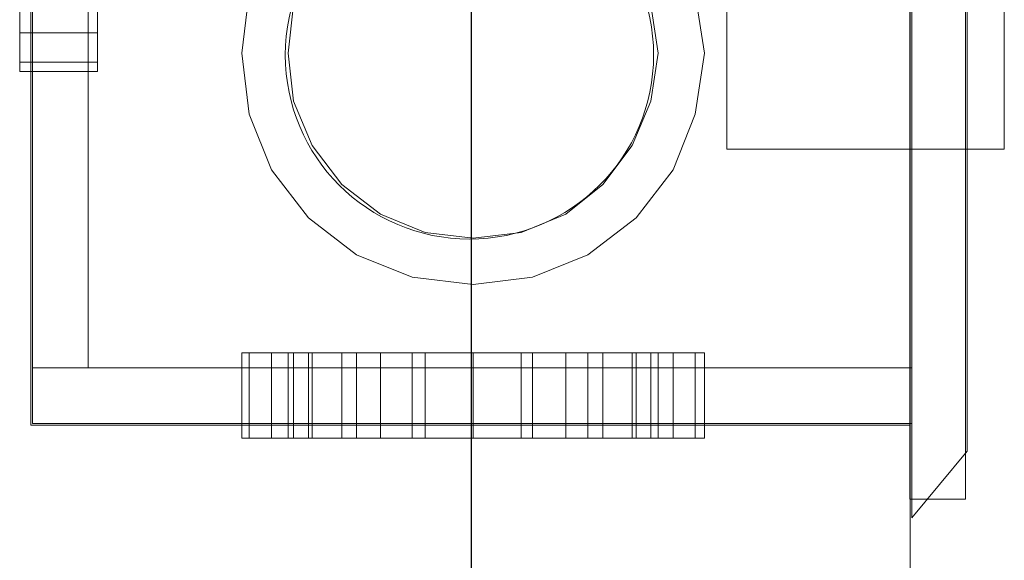
# Model space of a CAD drawing. Units: millimetres. Extents: x -4079 to -3564, y 530 to 737.
# Drawn here: x -3798 to -3798, y 616 to 616 of the extents above; entities that cross this region are included whole.
import ezdxf

# ---------------------------------------------------------------- set-up
doc = ezdxf.new("R2010")
doc.units = ezdxf.units.MM
doc.header["$LTSCALE"] = 0.6
doc.layers.get('0').update_dxf_attribs({"color": 1})
for name, color, linetype, lineweight in [('EL-Condutos (Baixa)', 4, 'Continuous', 25), ('IFC-Caixa de passagem-Contorno', 2, 'Continuous', 5), ('LO-Caixa', 9, 'Continuous', 18)]:
    doc.layers.add(name, color=color, linetype=linetype, lineweight=lineweight)

msp = doc.modelspace()

# ---------------------------------------------------------------- linework, layer by layer
at = {"lineweight": 5}
for p, q in [((-3797.83376, 615.19319), (-3797.83376, 618.64319)), ((-3797.83376, 618.64319), (-3797.83376, 615.19319))]:
    msp.add_line(p, q, dxfattribs=at)
msp.add_lwpolyline([(-3797.83376, 618.84319), (-3797.83376, 615.14319)], dxfattribs=at)
at = {"layer": 'EL-Condutos (Baixa)'}
msp.add_spline([(-3797.88114, 614.51616), (-3797.88114, 614.59461), (-3797.88114, 614.66829), (-3797.88114, 614.73754), (-3797.88114, 614.80268), (-3797.88114, 614.86405), (-3797.88114, 614.92197), (-3797.88114, 614.97679), (-3797.88114, 615.02883), (-3797.88114, 615.07843), (-3797.88114, 615.12591), (-3797.88114, 615.17161), (-3797.88114, 615.21586), (-3797.88114, 615.25899), (-3797.88114, 615.30133), (-3797.88114, 615.34322), (-3797.88114, 615.38499), (-3797.88114, 615.42696), (-3797.88114, 615.46948), (-3797.88114, 615.51287), (-3797.88114, 615.55746), (-3797.88114, 615.60359), (-3797.88114, 615.65159), (-3797.88114, 615.70179), (-3797.88114, 615.75452), (-3797.88114, 615.81011), (-3797.88114, 615.8689), (-3797.88114, 615.93122), (-3797.88114, 615.99739), (-3797.88114, 616.06776), (-3797.88114, 616.14264)], degree=3, dxfattribs=at)
at = {"layer": 'IFC-Caixa de passagem-Contorno'}
for p, q in [((-3797.83378, 615.80195), (-3797.83378, 615.95795)), ((-3797.82778, 615.80195), (-3797.82778, 615.95795)), ((-3797.92878, 615.80995), (-3797.92878, 615.94995)), ((-3797.83378, 615.80995), (-3797.92878, 615.80995)), ((-3797.82778, 615.80195), (-3797.83378, 615.80195))]:
    msp.add_line(p, q, dxfattribs=at)
msp.add_circle((-3797.88138, 615.84995), 0.0199, dxfattribs=at)
at = {"layer": 'LO-Caixa'}
for p, q in [((-3797.83358, 615.95995), (-3797.83358, 615.79995)), ((-3797.83358, 615.79995), (-3797.83358, 615.95995)), ((-3797.82758, 615.95315), (-3797.82758, 615.80715)), ((-3797.82758, 615.80715), (-3797.82758, 615.95315)), ((-3797.92858, 615.81015), (-3797.92858, 615.95015)), ((-3797.92858, 615.95015), (-3797.92858, 615.81015)), ((-3797.83358, 615.95015), (-3797.83358, 615.81015)), ((-3797.83358, 615.81015), (-3797.83358, 615.95015)), ((-3797.92858, 615.81615), (-3797.92858, 615.94415)), ((-3797.92858, 615.94415), (-3797.92858, 615.81615)), ((-3797.92858, 615.94415), (-3797.92858, 615.81615)), ((-3797.92858, 615.81615), (-3797.92858, 615.94415)), ((-3797.92258, 615.81615), (-3797.92258, 615.94415)), ((-3797.92258, 615.94415), (-3797.92258, 615.81615)), ((-3797.83358, 615.81615), (-3797.83358, 615.94415)), ((-3797.83358, 615.94415), (-3797.83358, 615.81615)), ((-3797.85358, 615.92055), (-3797.85358, 615.83975)), ((-3797.85358, 615.83975), (-3797.85358, 615.92055)), ((-3797.83358, 615.83975), (-3797.83358, 615.92055)), ((-3797.83358, 615.92055), (-3797.83358, 615.83975)), ((-3797.82758, 615.83975), (-3797.82758, 615.92055)), ((-3797.82758, 615.92055), (-3797.82758, 615.83975)), ((-3797.82358, 615.92055), (-3797.82358, 615.83975)), ((-3797.82358, 615.83975), (-3797.82358, 615.92055)), ((-3797.92998, 615.85755), (-3797.92998, 615.85235)), ((-3797.92998, 615.85235), (-3797.92998, 615.85755)), ((-3797.92158, 615.85755), (-3797.92158, 615.85235)), ((-3797.92158, 615.85235), (-3797.92158, 615.85755)), ((-3797.90598, 615.85015), (-3797.90518, 615.85655)), ((-3797.90598, 615.85015), (-3797.90518, 615.85655)), ((-3797.85698, 615.85655), (-3797.85598, 615.85015)), ((-3797.85698, 615.85655), (-3797.85598, 615.85015)), ((-3797.90098, 615.85015), (-3797.90038, 615.85535)), ((-3797.90098, 615.85015), (-3797.90038, 615.85535)), ((-3797.86178, 615.85535), (-3797.86098, 615.85015)), ((-3797.86178, 615.85535), (-3797.86098, 615.85015)), ((-3797.92998, 615.85235), (-3797.92998, 615.84915)), ((-3797.92998, 615.84915), (-3797.92998, 615.85235)), ((-3797.92158, 615.85235), (-3797.92998, 615.85235)), ((-3797.92158, 615.85235), (-3797.92998, 615.85235)), ((-3797.92158, 615.85235), (-3797.92158, 615.84915)), ((-3797.92158, 615.84915), (-3797.92158, 615.85235)), ((-3797.90518, 615.84355), (-3797.90598, 615.85015)), ((-3797.90518, 615.84355), (-3797.90598, 615.85015)), ((-3797.90038, 615.84495), (-3797.90098, 615.85015)), ((-3797.90038, 615.84495), (-3797.90098, 615.85015)), ((-3797.86098, 615.85015), (-3797.86178, 615.84495)), ((-3797.86098, 615.85015), (-3797.86178, 615.84495)), ((-3797.85598, 615.85015), (-3797.85698, 615.84355)), ((-3797.85598, 615.85015), (-3797.85698, 615.84355)), ((-3797.92998, 615.84915), (-3797.92998, 615.84815)), ((-3797.92998, 615.84815), (-3797.92998, 615.84915)), ((-3797.92158, 615.84915), (-3797.92998, 615.84915)), ((-3797.92158, 615.84915), (-3797.92998, 615.84915)), ((-3797.92158, 615.84915), (-3797.92158, 615.84815)), ((-3797.92158, 615.84815), (-3797.92158, 615.84915)), ((-3797.92158, 615.84815), (-3797.92998, 615.84815)), ((-3797.89838, 615.84015), (-3797.90038, 615.84495)), ((-3797.89838, 615.84015), (-3797.90038, 615.84495)), ((-3797.86178, 615.84495), (-3797.86378, 615.84015)), ((-3797.86178, 615.84495), (-3797.86378, 615.84015)), ((-3797.90278, 615.83755), (-3797.90518, 615.84355)), ((-3797.90278, 615.83755), (-3797.90518, 615.84355)), ((-3797.85698, 615.84355), (-3797.85938, 615.83755)), ((-3797.85698, 615.84355), (-3797.85938, 615.83755)), ((-3797.89518, 615.83595), (-3797.89838, 615.84015)), ((-3797.89518, 615.83595), (-3797.89838, 615.84015)), ((-3797.86378, 615.84015), (-3797.86698, 615.83595)), ((-3797.86378, 615.84015), (-3797.86698, 615.83595)), ((-3797.82358, 615.83975), (-3797.85358, 615.83975)), ((-3797.82358, 615.83975), (-3797.85358, 615.83975)), ((-3797.82758, 615.83975), (-3797.83358, 615.83975)), ((-3797.83358, 615.83975), (-3797.82758, 615.83975)), ((-3797.89878, 615.83235), (-3797.90278, 615.83755)), ((-3797.89878, 615.83235), (-3797.90278, 615.83755)), ((-3797.85938, 615.83755), (-3797.86338, 615.83235)), ((-3797.85938, 615.83755), (-3797.86338, 615.83235)), ((-3797.89098, 615.83275), (-3797.89518, 615.83595)), ((-3797.89098, 615.83275), (-3797.89518, 615.83595)), ((-3797.86698, 615.83595), (-3797.87098, 615.83275)), ((-3797.86698, 615.83595), (-3797.87098, 615.83275)), ((-3797.88618, 615.83075), (-3797.89098, 615.83275)), ((-3797.88618, 615.83075), (-3797.89098, 615.83275)), ((-3797.87098, 615.83275), (-3797.87578, 615.83075)), ((-3797.87098, 615.83275), (-3797.87578, 615.83075)), ((-3797.89358, 615.82835), (-3797.89878, 615.83235)), ((-3797.89358, 615.82835), (-3797.89878, 615.83235)), ((-3797.86338, 615.83235), (-3797.86858, 615.82835)), ((-3797.86338, 615.83235), (-3797.86858, 615.82835)), ((-3797.88098, 615.83015), (-3797.88618, 615.83075)), ((-3797.88098, 615.83015), (-3797.88618, 615.83075)), ((-3797.87578, 615.83075), (-3797.88098, 615.83015)), ((-3797.87578, 615.83075), (-3797.88098, 615.83015)), ((-3797.88758, 615.82595), (-3797.89358, 615.82835)), ((-3797.88758, 615.82595), (-3797.89358, 615.82835)), ((-3797.86858, 615.82835), (-3797.87458, 615.82595)), ((-3797.86858, 615.82835), (-3797.87458, 615.82595)), ((-3797.88098, 615.82515), (-3797.88758, 615.82595)), ((-3797.88098, 615.82515), (-3797.88758, 615.82595)), ((-3797.87458, 615.82595), (-3797.88098, 615.82515)), ((-3797.87458, 615.82595), (-3797.88098, 615.82515)), ((-3797.90518, 615.81775), (-3797.90598, 615.81775)), ((-3797.90598, 615.81775), (-3797.90518, 615.81775)), ((-3797.90598, 615.80855), (-3797.90598, 615.81775)), ((-3797.90518, 615.81775), (-3797.90598, 615.81775)), ((-3797.90598, 615.81775), (-3797.90598, 615.80855)), ((-3797.90598, 615.81775), (-3797.90518, 615.81775)), ((-3797.90278, 615.81775), (-3797.90518, 615.81775)), ((-3797.90518, 615.81775), (-3797.90278, 615.81775)), ((-3797.90518, 615.80855), (-3797.90518, 615.81775)), ((-3797.90518, 615.80855), (-3797.90518, 615.81775)), ((-3797.90278, 615.81775), (-3797.90518, 615.81775)), ((-3797.90518, 615.81775), (-3797.90518, 615.80855)), ((-3797.90518, 615.81775), (-3797.90518, 615.80855)), ((-3797.90518, 615.81775), (-3797.90278, 615.81775)), ((-3797.89878, 615.81775), (-3797.90278, 615.81775)), ((-3797.90278, 615.81775), (-3797.89878, 615.81775)), ((-3797.90278, 615.80855), (-3797.90278, 615.81775)), ((-3797.90278, 615.80855), (-3797.90278, 615.81775)), ((-3797.89878, 615.81775), (-3797.90278, 615.81775)), ((-3797.90278, 615.81775), (-3797.90278, 615.80855)), ((-3797.90278, 615.81775), (-3797.90278, 615.80855)), ((-3797.90278, 615.81775), (-3797.89878, 615.81775)), ((-3797.90038, 615.81775), (-3797.90098, 615.81775)), ((-3797.90098, 615.81775), (-3797.90038, 615.81775)), ((-3797.90098, 615.80855), (-3797.90098, 615.81775)), ((-3797.89838, 615.81775), (-3797.90038, 615.81775)), ((-3797.90038, 615.81775), (-3797.89838, 615.81775)), ((-3797.90038, 615.80855), (-3797.90038, 615.81775)), ((-3797.90038, 615.80855), (-3797.90038, 615.81775)), ((-3797.89358, 615.81775), (-3797.89878, 615.81775)), ((-3797.89878, 615.81775), (-3797.89358, 615.81775)), ((-3797.89878, 615.80855), (-3797.89878, 615.81775)), ((-3797.89878, 615.80855), (-3797.89878, 615.81775)), ((-3797.89358, 615.81775), (-3797.89878, 615.81775)), ((-3797.89878, 615.81775), (-3797.89878, 615.80855)), ((-3797.89878, 615.81775), (-3797.89878, 615.80855)), ((-3797.89878, 615.81775), (-3797.89358, 615.81775)), ((-3797.89518, 615.81775), (-3797.89838, 615.81775)), ((-3797.89838, 615.81775), (-3797.89518, 615.81775)), ((-3797.89838, 615.80855), (-3797.89838, 615.81775)), ((-3797.89838, 615.80855), (-3797.89838, 615.81775)), ((-3797.89098, 615.81775), (-3797.89518, 615.81775)), ((-3797.89518, 615.81775), (-3797.89098, 615.81775)), ((-3797.89518, 615.80855), (-3797.89518, 615.81775)), ((-3797.89518, 615.80855), (-3797.89518, 615.81775)), ((-3797.88758, 615.81775), (-3797.89358, 615.81775)), ((-3797.89358, 615.81775), (-3797.88758, 615.81775)), ((-3797.89358, 615.80855), (-3797.89358, 615.81775)), ((-3797.89358, 615.80855), (-3797.89358, 615.81775)), ((-3797.88758, 615.81775), (-3797.89358, 615.81775)), ((-3797.89358, 615.81775), (-3797.89358, 615.80855)), ((-3797.89358, 615.81775), (-3797.89358, 615.80855)), ((-3797.89358, 615.81775), (-3797.88758, 615.81775)), ((-3797.88618, 615.81775), (-3797.89098, 615.81775)), ((-3797.89098, 615.81775), (-3797.88618, 615.81775)), ((-3797.89098, 615.80855), (-3797.89098, 615.81775)), ((-3797.89098, 615.80855), (-3797.89098, 615.81775)), ((-3797.88098, 615.81775), (-3797.88758, 615.81775)), ((-3797.88758, 615.81775), (-3797.88098, 615.81775)), ((-3797.88758, 615.81775), (-3797.88758, 615.80855)), ((-3797.88758, 615.80855), (-3797.88758, 615.81775)), ((-3797.88758, 615.80855), (-3797.88758, 615.81775)), ((-3797.88758, 615.81775), (-3797.88098, 615.81775)), ((-3797.88098, 615.81775), (-3797.88758, 615.81775)), ((-3797.88758, 615.81775), (-3797.88758, 615.80855)), ((-3797.88098, 615.81775), (-3797.88618, 615.81775)), ((-3797.88618, 615.81775), (-3797.88098, 615.81775)), ((-3797.88618, 615.81775), (-3797.88618, 615.80855)), ((-3797.88618, 615.80855), (-3797.88618, 615.81775)), ((-3797.87578, 615.81775), (-3797.88098, 615.81775)), ((-3797.88098, 615.81775), (-3797.87578, 615.81775)), ((-3797.88098, 615.80855), (-3797.88098, 615.81775)), ((-3797.88098, 615.80855), (-3797.88098, 615.81775)), ((-3797.87458, 615.81775), (-3797.88098, 615.81775)), ((-3797.88098, 615.81775), (-3797.87458, 615.81775)), ((-3797.88098, 615.80855), (-3797.88098, 615.81775)), ((-3797.88098, 615.80855), (-3797.88098, 615.81775)), ((-3797.88098, 615.81775), (-3797.88098, 615.80855)), ((-3797.88098, 615.81775), (-3797.87458, 615.81775)), ((-3797.87458, 615.81775), (-3797.88098, 615.81775)), ((-3797.88098, 615.81775), (-3797.88098, 615.80855)), ((-3797.87098, 615.81775), (-3797.87578, 615.81775)), ((-3797.87578, 615.81775), (-3797.87098, 615.81775)), ((-3797.87578, 615.80855), (-3797.87578, 615.81775)), ((-3797.87578, 615.80855), (-3797.87578, 615.81775)), ((-3797.86858, 615.81775), (-3797.87458, 615.81775)), ((-3797.87458, 615.81775), (-3797.86858, 615.81775)), ((-3797.87458, 615.80855), (-3797.87458, 615.81775)), ((-3797.87458, 615.80855), (-3797.87458, 615.81775)), ((-3797.87458, 615.81775), (-3797.87458, 615.80855)), ((-3797.87458, 615.81775), (-3797.86858, 615.81775)), ((-3797.86858, 615.81775), (-3797.87458, 615.81775)), ((-3797.87458, 615.81775), (-3797.87458, 615.80855)), ((-3797.86698, 615.81775), (-3797.87098, 615.81775)), ((-3797.87098, 615.81775), (-3797.86698, 615.81775)), ((-3797.87098, 615.80855), (-3797.87098, 615.81775)), ((-3797.87098, 615.80855), (-3797.87098, 615.81775)), ((-3797.86338, 615.81775), (-3797.86858, 615.81775)), ((-3797.86858, 615.81775), (-3797.86338, 615.81775)), ((-3797.86858, 615.80855), (-3797.86858, 615.81775)), ((-3797.86858, 615.80855), (-3797.86858, 615.81775)), ((-3797.86858, 615.81775), (-3797.86858, 615.80855)), ((-3797.86858, 615.81775), (-3797.86338, 615.81775)), ((-3797.86338, 615.81775), (-3797.86858, 615.81775)), ((-3797.86858, 615.81775), (-3797.86858, 615.80855)), ((-3797.86378, 615.81775), (-3797.86698, 615.81775)), ((-3797.86698, 615.81775), (-3797.86378, 615.81775)), ((-3797.86698, 615.80855), (-3797.86698, 615.81775)), ((-3797.86698, 615.80855), (-3797.86698, 615.81775)), ((-3797.86178, 615.81775), (-3797.86378, 615.81775)), ((-3797.86378, 615.81775), (-3797.86178, 615.81775)), ((-3797.86378, 615.80855), (-3797.86378, 615.81775)), ((-3797.86378, 615.80855), (-3797.86378, 615.81775)), ((-3797.85938, 615.81775), (-3797.86338, 615.81775)), ((-3797.86338, 615.81775), (-3797.85938, 615.81775)), ((-3797.86338, 615.80855), (-3797.86338, 615.81775)), ((-3797.86338, 615.80855), (-3797.86338, 615.81775)), ((-3797.86338, 615.81775), (-3797.86338, 615.80855)), ((-3797.86338, 615.81775), (-3797.85938, 615.81775)), ((-3797.85938, 615.81775), (-3797.86338, 615.81775)), ((-3797.86338, 615.81775), (-3797.86338, 615.80855)), ((-3797.86098, 615.81775), (-3797.86178, 615.81775)), ((-3797.86178, 615.81775), (-3797.86098, 615.81775)), ((-3797.86178, 615.80855), (-3797.86178, 615.81775)), ((-3797.86178, 615.80855), (-3797.86178, 615.81775)), ((-3797.86098, 615.80855), (-3797.86098, 615.81775)), ((-3797.85698, 615.81775), (-3797.85938, 615.81775)), ((-3797.85938, 615.81775), (-3797.85698, 615.81775)), ((-3797.85938, 615.80855), (-3797.85938, 615.81775)), ((-3797.85938, 615.80855), (-3797.85938, 615.81775)), ((-3797.85938, 615.81775), (-3797.85938, 615.80855)), ((-3797.85938, 615.81775), (-3797.85698, 615.81775)), ((-3797.85698, 615.81775), (-3797.85938, 615.81775)), ((-3797.85938, 615.81775), (-3797.85938, 615.80855)), ((-3797.85598, 615.81775), (-3797.85698, 615.81775)), ((-3797.85698, 615.81775), (-3797.85598, 615.81775)), ((-3797.85698, 615.80855), (-3797.85698, 615.81775)), ((-3797.85698, 615.80855), (-3797.85698, 615.81775)), ((-3797.85698, 615.81775), (-3797.85698, 615.80855)), ((-3797.85698, 615.81775), (-3797.85598, 615.81775)), ((-3797.85598, 615.81775), (-3797.85698, 615.81775)), ((-3797.85698, 615.81775), (-3797.85698, 615.80855)), ((-3797.85598, 615.80855), (-3797.85598, 615.81775)), ((-3797.85598, 615.81775), (-3797.85598, 615.80855)), ((-3797.83358, 615.81615), (-3797.92858, 615.81615)), ((-3797.83358, 615.81615), (-3797.92858, 615.81615)), ((-3797.92858, 615.81615), (-3797.92258, 615.81615)), ((-3797.92258, 615.81615), (-3797.92858, 615.81615)), ((-3797.92858, 615.81015), (-3797.83358, 615.81015)), ((-3797.83358, 615.81015), (-3797.92858, 615.81015)), ((-3797.90518, 615.80855), (-3797.90598, 615.80855)), ((-3797.90598, 615.80855), (-3797.90518, 615.80855)), ((-3797.90598, 615.80855), (-3797.90518, 615.80855)), ((-3797.90518, 615.80855), (-3797.90598, 615.80855)), ((-3797.90278, 615.80855), (-3797.90518, 615.80855)), ((-3797.90518, 615.80855), (-3797.90278, 615.80855)), ((-3797.90518, 615.80855), (-3797.90278, 615.80855)), ((-3797.90278, 615.80855), (-3797.90518, 615.80855)), ((-3797.89878, 615.80855), (-3797.90278, 615.80855)), ((-3797.90278, 615.80855), (-3797.89878, 615.80855)), ((-3797.90278, 615.80855), (-3797.89878, 615.80855)), ((-3797.89878, 615.80855), (-3797.90278, 615.80855)), ((-3797.90038, 615.80855), (-3797.90098, 615.80855)), ((-3797.90098, 615.80855), (-3797.90038, 615.80855)), ((-3797.89838, 615.80855), (-3797.90038, 615.80855)), ((-3797.90038, 615.80855), (-3797.89838, 615.80855)), ((-3797.89358, 615.80855), (-3797.89878, 615.80855)), ((-3797.89878, 615.80855), (-3797.89358, 615.80855)), ((-3797.89878, 615.80855), (-3797.89358, 615.80855)), ((-3797.89358, 615.80855), (-3797.89878, 615.80855)), ((-3797.89518, 615.80855), (-3797.89838, 615.80855)), ((-3797.89838, 615.80855), (-3797.89518, 615.80855)), ((-3797.89098, 615.80855), (-3797.89518, 615.80855)), ((-3797.89518, 615.80855), (-3797.89098, 615.80855)), ((-3797.88758, 615.80855), (-3797.89358, 615.80855)), ((-3797.89358, 615.80855), (-3797.88758, 615.80855)), ((-3797.89358, 615.80855), (-3797.88758, 615.80855)), ((-3797.88758, 615.80855), (-3797.89358, 615.80855)), ((-3797.88618, 615.80855), (-3797.89098, 615.80855)), ((-3797.89098, 615.80855), (-3797.88618, 615.80855)), ((-3797.88758, 615.80855), (-3797.88098, 615.80855)), ((-3797.88098, 615.80855), (-3797.88758, 615.80855)), ((-3797.88758, 615.80855), (-3797.88098, 615.80855)), ((-3797.88098, 615.80855), (-3797.88758, 615.80855)), ((-3797.88618, 615.80855), (-3797.88098, 615.80855)), ((-3797.88098, 615.80855), (-3797.88618, 615.80855)), ((-3797.88098, 615.80855), (-3797.87578, 615.80855)), ((-3797.87578, 615.80855), (-3797.88098, 615.80855)), ((-3797.88098, 615.80855), (-3797.87458, 615.80855)), ((-3797.87458, 615.80855), (-3797.88098, 615.80855)), ((-3797.88098, 615.80855), (-3797.87458, 615.80855)), ((-3797.87458, 615.80855), (-3797.88098, 615.80855)), ((-3797.87578, 615.80855), (-3797.87098, 615.80855)), ((-3797.87098, 615.80855), (-3797.87578, 615.80855)), ((-3797.87458, 615.80855), (-3797.86858, 615.80855)), ((-3797.86858, 615.80855), (-3797.87458, 615.80855)), ((-3797.87458, 615.80855), (-3797.86858, 615.80855)), ((-3797.86858, 615.80855), (-3797.87458, 615.80855)), ((-3797.87098, 615.80855), (-3797.86698, 615.80855)), ((-3797.86698, 615.80855), (-3797.87098, 615.80855)), ((-3797.86858, 615.80855), (-3797.86338, 615.80855)), ((-3797.86338, 615.80855), (-3797.86858, 615.80855)), ((-3797.86858, 615.80855), (-3797.86338, 615.80855)), ((-3797.86338, 615.80855), (-3797.86858, 615.80855)), ((-3797.86698, 615.80855), (-3797.86378, 615.80855)), ((-3797.86378, 615.80855), (-3797.86698, 615.80855)), ((-3797.86378, 615.80855), (-3797.86178, 615.80855)), ((-3797.86178, 615.80855), (-3797.86378, 615.80855)), ((-3797.86338, 615.80855), (-3797.85938, 615.80855)), ((-3797.85938, 615.80855), (-3797.86338, 615.80855)), ((-3797.86338, 615.80855), (-3797.85938, 615.80855)), ((-3797.85938, 615.80855), (-3797.86338, 615.80855)), ((-3797.86178, 615.80855), (-3797.86098, 615.80855)), ((-3797.86098, 615.80855), (-3797.86178, 615.80855)), ((-3797.85938, 615.80855), (-3797.85698, 615.80855)), ((-3797.85698, 615.80855), (-3797.85938, 615.80855)), ((-3797.85938, 615.80855), (-3797.85698, 615.80855)), ((-3797.85698, 615.80855), (-3797.85938, 615.80855)), ((-3797.85698, 615.80855), (-3797.85598, 615.80855)), ((-3797.85598, 615.80855), (-3797.85698, 615.80855)), ((-3797.85698, 615.80855), (-3797.85598, 615.80855)), ((-3797.85598, 615.80855), (-3797.85698, 615.80855)), ((-3797.82758, 615.80715), (-3797.83358, 615.79995)), ((-3797.82758, 615.80715), (-3797.83358, 615.79995))]:
    msp.add_line(p, q, dxfattribs=at)

doc.saveas('drawing.dxf')
